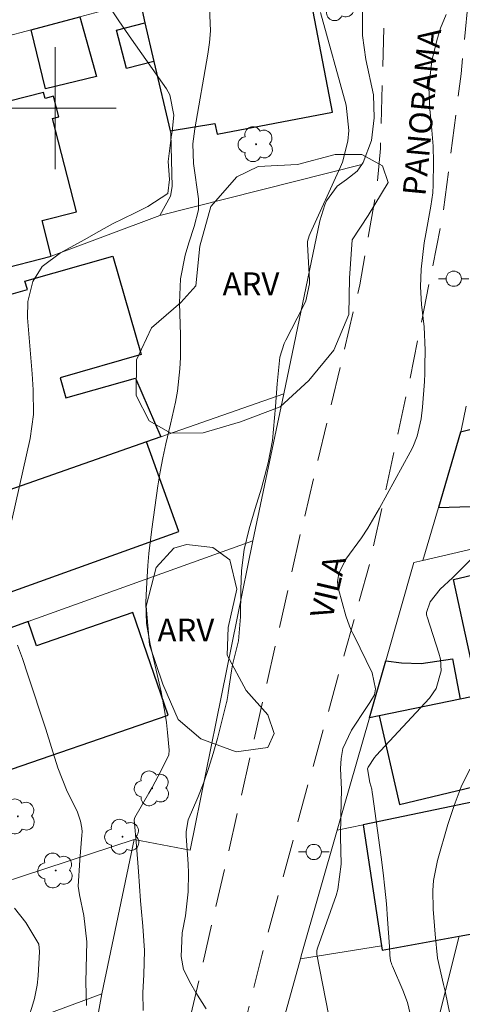
# Model space of a CAD drawing. Units: metres. Extents: x 289865 to 290380, y 1666037 to 1666601.
# Drawn here: x 290098 to 290127, y 1666341 to 1666406 of the extents above; entities that cross this region are included whole.
import ezdxf

# ---------------------------------------------------------------- set-up
doc = ezdxf.new("R2010")
doc.units = ezdxf.units.M
doc.header["$MEASUREMENT"] = 0
doc.linetypes.add('HIDDEN', pattern=[0.375, 0.25, -0.125])
for name, color, linetype, lineweight, true_color in [('Arvores_Isoladas', 7, 'Continuous', 18, 0x00ff33), ('Curvas_Intermediarias', 7, 'Continuous', 9, 0x783c14), ('Curvas_Mestras', 7, 'Continuous', 20, 0x783c14), ('Topon_Vegetacao', 7, 'Continuous', 9, 0x00ff33), ('Vegetacao', 7, 'Orla8', 9, 0x00ff33)]:
    doc.layers.add(name, color=color, linetype=linetype, lineweight=lineweight, true_color=true_color)
for name, color, linetype, lineweight in [('Cerca', 8, 'Cerca', 20), ('Edificacoes', 7, 'Continuous', 30), ('Malha_Coordenadas', 7, 'Continuous', 15), ('Muro_Grade', 8, 'Continuous', 20), ('Nao_Pavimentada_S_Mfio', 10, 'HIDDEN', 15), ('Poste', 7, 'Continuous', 9), ('Topon_de_Vias', 7, 'Continuous', 9)]:
    doc.layers.add(name, color=color, linetype=linetype, lineweight=lineweight)
doc.styles.add('Arial', font='arial.ttf', dxfattribs={"height": 1.5})
doc.styles.get("Standard").update_dxf_attribs({"font": 'arial.ttf'})
doc.linetypes.add('Cerca', pattern='A,10,0,["X",Standard,S=1,R=0,X=0,Y=-0.5],0.1', length=10.1)
doc.linetypes.add('Orla8', pattern='A,6,-0.5,["V",Standard,S=1,R=0,X=-0.5,Y=-1],-0.5,6,-0.5,["V",Standard,S=1,R=0,X=-0.5,Y=-1],-0.5', length=14)

# ---------------------------------------------------------------- blocks, each defined once
blk = doc.blocks.new('Arvore')
at = {"layer": 'Arvores_Isoladas'}
blk.add_lwpolyline([(-0.718, 0.493, 0.872324), (-0.722, -0.551, 0.862983), (0.284, -0.827, 0.900105), (0.89, 0.029, 0.863155), (0.262, 0.861, 0.882486)], format="xyb", close=True, dxfattribs=at)
blk.add_circle((0, 0), 0.0286, dxfattribs=at)
blk = doc.blocks.new('Poste')
at = {"layer": 'Poste'}
for points in [[(-0.5, 0), (-1, 0)], [(0.5, 0), (1, 0)]]:
    blk.add_lwpolyline(points, dxfattribs=at)
blk.add_lwpolyline([(0, 0.5, 1), (0, -0.5, 1)], format="xyb", close=True, dxfattribs=at)

msp = doc.modelspace()

# ---------------------------------------------------------------- linework, layer by layer
at = {"layer": 'Cerca', "flags": 128}
for points in [[(290120.081, 1666396.311), (290120.167, 1666396.44), (290120.708, 1666397.891), (290120.888, 1666399.381), (290120.848, 1666400.872), (290120.338, 1666403.193), (290120.127, 1666404.763), (290120.117, 1666406.234), (290119.787, 1666410.376)], [(290106.852, 1666392.969), (290120.081, 1666396.311)], [(290112.945, 1666371.64), (290114.965, 1666381.274), (290117.336, 1666392.629), (290117.656, 1666393.679), (290117.777, 1666393.939), (290118.467, 1666394.889), (290119.077, 1666395.34), (290119.787, 1666395.87), (290120.081, 1666396.311)], [(290105.172, 1666352.072), (290073.229, 1666341.588)]]:
    msp.add_lwpolyline(points, dxfattribs=at)
at = {"layer": 'Curvas_Intermediarias', "flags": 128}
for points, elevation in [([(290105.772, 1666340.858), (290105.742, 1666342.039), (290105.802, 1666343.209), (290105.842, 1666344.79), (290105.742, 1666346.39), (290105.622, 1666347.571), (290105.582, 1666348.051), (290105.462, 1666349.972), (290105.332, 1666351.652), (290105.172, 1666353.353), (290105.222, 1666353.523), (290106.142, 1666355.104), (290106.352, 1666355.474), (290106.552, 1666355.844), (290106.952, 1666356.594), (290107.442, 1666357.625), (290107.462, 1666357.915), (290107.362, 1666359.075), (290107.282, 1666359.746), (290107.192, 1666360.416), (290106.942, 1666361.746), (290106.212, 1666364.868), (290105.992, 1666366.228), (290105.942, 1666367.609), (290105.972, 1666368.529), (290106.072, 1666370.02), (290106.142, 1666370.82), (290106.332, 1666372.411), (290106.732, 1666375.252), (290106.872, 1666376.172), (290107.042, 1666377.092), (290107.242, 1666378.003), (290107.562, 1666379.293), (290107.883, 1666380.734), (290108.003, 1666381.464), (290108.173, 1666382.925), (290108.213, 1666383.665), (290108.213, 1666385.136), (290108.133, 1666387.246), (290108.203, 1666388.827), (290108.523, 1666390.378), (290108.753, 1666391.188), (290109.103, 1666392.258), (290109.393, 1666393.339), (290109.383, 1666394.069), (290109.063, 1666396.37), (290109.023, 1666397.67), (290109.143, 1666398.651), (290110.003, 1666403.553), (290110.103, 1666404.313), (290110.163, 1666405.063), (290110.113, 1666406.584)], 129), ([(290109.893, 1666340.978), (290109.203, 1666342.049), (290108.893, 1666342.609), (290108.413, 1666343.559), (290108.263, 1666344.399), (290108.313, 1666345.95), (290108.533, 1666347.071), (290108.703, 1666348.641), (290108.733, 1666349.872), (290108.703, 1666350.482), (290108.583, 1666352.283), (290108.573, 1666352.593), (290108.713, 1666353.353), (290109.333, 1666354.814), (290109.713, 1666355.754), (290110.053, 1666356.724), (290110.354, 1666357.705), (290110.624, 1666358.695), (290111.224, 1666361.046), (290111.244, 1666361.126), (290111.314, 1666361.516), (290111.334, 1666361.676), (290111.554, 1666363.117), (290111.614, 1666363.517), (290112.004, 1666365.088), (290112.134, 1666366.658), (290112.164, 1666368.429), (290112.214, 1666369.699), (290112.374, 1666371.08), (290112.704, 1666372.431), (290113.105, 1666373.761), (290113.505, 1666375.102), (290113.955, 1666376.762), (290114.225, 1666378.223), (290114.375, 1666379.703), (290114.435, 1666380.454), (290114.535, 1666381.944), (290114.705, 1666383.695), (290115.005, 1666384.585), (290115.105, 1666384.795), (290116.216, 1666386.956), (290116.406, 1666387.376), (290116.656, 1666388.497), (290116.656, 1666388.727), (290116.526, 1666391.058), (290116.526, 1666391.258), (290116.626, 1666391.628), (290116.696, 1666391.798), (290118.677, 1666396.17), (290118.807, 1666396.47), (290119.177, 1666397.841), (290119.237, 1666398.541), (290119.047, 1666400.201), (290117.386, 1666406.274)], 128), ([(290117.907, 1666340.628), (290117.146, 1666344.53), (290117.146, 1666344.79), (290117.186, 1666344.95), (290118.397, 1666348.391), (290118.517, 1666348.791), (290118.727, 1666350.452), (290118.697, 1666352.253), (290118.707, 1666353.623), (290118.747, 1666355.354), (290118.687, 1666356.714), (290118.727, 1666357.385), (290118.837, 1666358.035), (290119.397, 1666359.245), (290120.388, 1666360.716), (290120.618, 1666361.046), (290120.918, 1666361.556), (290120.978, 1666361.936), (290120.758, 1666362.997), (290119.577, 1666365.418), (290119.497, 1666365.578), (290119.417, 1666365.738), (290119.267, 1666366.058), (290119.027, 1666366.728), (290118.547, 1666368.479), (290118.507, 1666368.729), (290118.487, 1666368.989), (290118.567, 1666369.499), (290119.037, 1666370.44), (290120.057, 1666371.85), (290120.478, 1666372.481), (290121.248, 1666373.791), (290123.259, 1666377.453), (290123.429, 1666377.793), (290123.709, 1666378.513), (290123.979, 1666379.643), (290124.059, 1666380.414), (290124.179, 1666382.094), (290124.199, 1666382.605), (290124.219, 1666383.115), (290124.229, 1666384.135), (290124.159, 1666385.666), (290123.999, 1666387.136), (290123.929, 1666388.297), (290123.969, 1666389.457), (290124.169, 1666391.188), (290124.269, 1666391.768), (290124.599, 1666393.579), (290124.729, 1666394.459), (290124.759, 1666394.979), (290124.779, 1666396.46), (290124.749, 1666397.51), (290124.649, 1666398.821), (290124.579, 1666399.501), (290124.539, 1666399.921), (290124.479, 1666401.382), (290124.669, 1666403.103), (290124.989, 1666404.433), (290125.239, 1666405.243), (290125.61, 1666406.154)], 127), ([(290123.339, 1666340.278), (290123.069, 1666341.388), (290122.778, 1666342.189), (290122.088, 1666343.769), (290122.058, 1666343.859), (290122.028, 1666343.939), (290121.968, 1666344.119), (290121.918, 1666344.479), (290121.898, 1666345.05), (290121.768, 1666346.84), (290121.688, 1666347.861), (290121.598, 1666348.871), (290121.478, 1666349.892), (290121.348, 1666350.912), (290120.788, 1666355.034), (290120.768, 1666355.144), (290120.728, 1666355.374), (290120.608, 1666355.804), (290120.458, 1666356.694), (290120.498, 1666356.814), (290120.918, 1666357.435), (290121.028, 1666357.575), (290124.509, 1666361.326), (290124.959, 1666361.976), (290125.269, 1666363.117), (290125.229, 1666363.897), (290125.129, 1666364.287), (290124.359, 1666366.658), (290124.349, 1666366.718), (290124.329, 1666366.828), (290124.319, 1666366.938), (290124.569, 1666367.639), (290125.209, 1666368.479), (290126.02, 1666369.219), (290126.21, 1666369.409), (290127.51, 1666370.7)], 126), ([(290097.529, 1666336.967), (290097.709, 1666338.457), (290098.079, 1666339.918), (290098.479, 1666341.058), (290098.649, 1666341.638), (290098.819, 1666342.529), (290098.879, 1666343.139), (290098.969, 1666344.73), (290098.939, 1666345.21), (290098.079, 1666346.64), (290097.328, 1666347.571)], 131)]:
    msp.add_lwpolyline(points, dxfattribs=dict(at, elevation=elevation))
at = {"layer": 'Curvas_Mestras', "flags": 128}
for points, elevation in [([(290097.158, 1666372.991), (290098.369, 1666378.363), (290098.579, 1666379.933), (290098.559, 1666381.534), (290098.489, 1666382.595), (290098.199, 1666386.256), (290098.219, 1666387.326), (290098.539, 1666388.647), (290099.139, 1666389.637), (290100.36, 1666390.518), (290101.9, 1666391.368), (290102.851, 1666391.918), (290103.751, 1666392.428), (290105.202, 1666393.119), (290106.072, 1666393.549), (290107.382, 1666394.409), (290107.482, 1666395.33), (290107.392, 1666396.5), (290107.622, 1666398.261), (290107.632, 1666398.321), (290107.642, 1666398.371), (290107.663, 1666398.481), (290107.763, 1666399.551), (290107.512, 1666400.882), (290107.292, 1666401.282), (290105.001, 1666404.533), (290104.171, 1666405.734), (290103.401, 1666406.864)], 130), ([(290102.05, 1666341.198), (290102.02, 1666342.719), (290102.05, 1666344.509), (290102.07, 1666345.36), (290101.88, 1666347.091), (290101.59, 1666348.441), (290101.51, 1666349.001), (290101.61, 1666350.712), (290101.75, 1666352.353), (290101.76, 1666352.583), (290101.75, 1666352.813), (290101.67, 1666353.273), (290101.44, 1666353.923), (290100.79, 1666355.214), (290100.18, 1666356.774), (290099.759, 1666358.095), (290099.379, 1666359.295), (290098.999, 1666360.486), (290098.609, 1666361.676), (290098.219, 1666362.867), (290097.859, 1666363.937), (290097.539, 1666364.798)], 130), ([(290127.15, 1666356.684), (290126.59, 1666355.514), (290126.12, 1666354.303), (290125.72, 1666353.063), (290125.039, 1666350.702), (290124.779, 1666349.381), (290124.729, 1666348.721), (290124.759, 1666347.501), (290124.879, 1666345.86), (290125.049, 1666344.289), (290125.44, 1666342.559), (290125.54, 1666342.129), (290125.87, 1666340.528)], 125)]:
    msp.add_lwpolyline(points, dxfattribs=dict(at, elevation=elevation))
at = {"layer": 'Edificacoes', "flags": 128}
for points in [[(290105.882, 1666405.594), (290106.472, 1666403.053), (290107.532, 1666398.511), (290110.464, 1666399.001), (290110.604, 1666398.311), (290118.157, 1666399.751), (290116.356, 1666409.195), (290108.603, 1666407.724), (290108.743, 1666406.994), (290105.692, 1666406.414)], [(290101.62, 1666405.994), (290102.711, 1666402.072), (290099.359, 1666401.262), (290098.419, 1666405.143)], [(290106.472, 1666403.053), (290104.671, 1666402.612), (290104.021, 1666405.123), (290105.882, 1666405.594)], [(290090.456, 1666388.057), (290092.567, 1666388.597), (290092.597, 1666388.477), (290099.749, 1666390.308), (290099.149, 1666392.639), (290101.4, 1666393.209), (290099.829, 1666399.331), (290100.25, 1666399.441), (290099.899, 1666400.792), (290099.339, 1666400.642), (290099.239, 1666401.032), (290091.246, 1666398.991), (290092.096, 1666395.68), (290088.725, 1666394.819)], [(290105.992, 1666378.133), (290095.338, 1666374.401), (290093.737, 1666378.923), (290094.107, 1666379.053), (290093.007, 1666382.154), (290091.696, 1666381.694), (290090.826, 1666384.135), (290092.326, 1666384.665), (290091.756, 1666386.276), (290098.179, 1666388.117), (290098.019, 1666388.657), (290103.771, 1666390.308), (290105.622, 1666383.865), (290100.32, 1666382.334), (290100.7, 1666381.014), (290105.252, 1666382.314), (290106.912, 1666378.453)], [(290126.55, 1666378.773), (290125.099, 1666373.841), (290129.281, 1666373.971), (290129.471, 1666372.971), (290136.844, 1666374.841), (290136.604, 1666375.802), (290140.626, 1666376.822), (290139.335, 1666381.904)], [(290095.338, 1666374.401), (290094.887, 1666374.241), (290097.048, 1666368.279), (290108.103, 1666372.26), (290105.992, 1666378.133)], [(290144.347, 1666364.948), (290140.696, 1666364.197), (290138.135, 1666363.667), (290137.954, 1666364.597), (290135.153, 1666364.127), (290135.233, 1666363.657), (290127.66, 1666361.876), (290126.08, 1666369.119), (290133.553, 1666370.89), (290133.613, 1666370.68), (290139.205, 1666371.8), (290139.305, 1666371.26), (290143.437, 1666371.85)], [(290098.229, 1666366.348), (290095.458, 1666365.348), (290092.897, 1666364.377), (290093.377, 1666362.987), (290092.897, 1666362.817), (290095.218, 1666356.014), (290107.392, 1666360.216), (290105.081, 1666366.938), (290098.779, 1666364.767)], [(290126.53, 1666361.266), (290121.228, 1666360.166), (290120.578, 1666360.036), (290121.648, 1666363.787), (290122.688, 1666363.657), (290123.959, 1666363.607), (290126.03, 1666363.907)], [(290138.135, 1666363.667), (290126.53, 1666361.266), (290121.228, 1666360.166), (290122.548, 1666354.363), (290133.283, 1666356.944), (290133.173, 1666357.635), (290134.303, 1666357.825), (290134.463, 1666356.974), (290141.986, 1666358.435), (290140.696, 1666364.197)], [(290132.642, 1666355.624), (290120.167, 1666353.023), (290121.368, 1666345.11), (290121.408, 1666344.82), (290126.45, 1666345.74), (290128.291, 1666346.07), (290133.153, 1666347.401), (290134.203, 1666347.691)]]:
    msp.add_lwpolyline(points, close=True, dxfattribs=at)
at = {"layer": 'Malha_Coordenadas', "flags": 128}
for points in [[(290100, 1666404), (290100, 1666396)], [(290104, 1666400), (290096, 1666400)]]:
    msp.add_lwpolyline(points, dxfattribs=at)
at = {"layer": 'Muro_Grade', "flags": 128}
for points in [[(290105.542, 1666407.034), (290105.692, 1666406.414), (290105.882, 1666405.594), (290106.472, 1666403.053), (290107.532, 1666398.511), (290107.572, 1666398.351), (290107.663, 1666394.879), (290107.562, 1666394.229), (290106.852, 1666392.969), (290099.749, 1666390.308), (290092.597, 1666388.477), (290089.345, 1666386.556), (290086.714, 1666385.416), (290080.952, 1666382.925)], [(290105.542, 1666407.034), (290101.62, 1666405.994), (290098.419, 1666405.143), (290089.355, 1666402.742), (290089.095, 1666403.693), (290081.002, 1666401.632)], [(290114.965, 1666381.274), (290106.912, 1666378.453), (290105.992, 1666378.133), (290095.338, 1666374.401), (290094.887, 1666374.241), (290091.476, 1666373.041), (290086.384, 1666371.26), (290080.598, 1666369.238)], [(290126.92, 1666380.464), (290126.58, 1666378.873), (290126.55, 1666378.773), (290125.099, 1666373.841), (290124.079, 1666370.35)], [(290124.079, 1666370.35), (290149.809, 1666376.372), (290159.033, 1666378.533), (290159.523, 1666378.643)], [(290080.446, 1666368.75), (290077.23, 1666358.445), (290092.897, 1666364.377), (290095.458, 1666365.348), (290098.229, 1666366.348), (290112.945, 1666371.64), (290108.843, 1666351.372), (290105.172, 1666352.072), (290103.054, 1666341.947)], [(290124.079, 1666370.35), (290123.489, 1666370.23), (290121.648, 1666363.787), (290120.578, 1666360.036)], [(290120.578, 1666360.036), (290121.228, 1666360.166), (290126.53, 1666361.266), (290138.135, 1666363.667), (290140.696, 1666364.197), (290144.347, 1666364.948), (290149.609, 1666366.038), (290154.041, 1666366.948)], [(290120.578, 1666360.036), (290118.477, 1666352.673)], [(290118.477, 1666352.673), (290120.167, 1666353.023), (290132.642, 1666355.624), (290152.22, 1666359.695)], [(290118.477, 1666352.673), (290116.116, 1666344.439), (290116.066, 1666344.249)], [(290126.45, 1666345.74), (290128.291, 1666346.07), (290133.153, 1666347.401)], [(290126.45, 1666345.74), (290121.408, 1666344.82), (290121.368, 1666345.11), (290116.066, 1666344.249)], [(290126.45, 1666345.74), (290122.568, 1666330.234), (290121.708, 1666325.942), (290121.638, 1666325.602), (290119.717, 1666315.978), (290117.276, 1666302.913), (290117.216, 1666302.563), (290116.996, 1666301.392)], [(290116.066, 1666344.249), (290113.545, 1666335.116), (290108.273, 1666310.566), (290105.212, 1666294.45), (290105.292, 1666294.07), (290105.592, 1666293.659), (290106.022, 1666293.529), (290106.602, 1666293.539), (290107.522, 1666293.809), (290116.986, 1666301.352), (290116.996, 1666301.392)], [(290103.054, 1666341.947), (290097.58, 1666339.913), (290088.945, 1666336.706), (290070.338, 1666330.494)], [(290103.054, 1666341.947), (290100.728, 1666329.133)]]:
    msp.add_lwpolyline(points, dxfattribs=at)
at = {"layer": 'Nao_Pavimentada_S_Mfio', "ltscale": 10, "flags": 128}
for points in [[(290363.151, 1666478.008), (290358.642, 1666476.952), (290344.566, 1666473.56), (290337.033, 1666472.06), (290330.461, 1666470.329), (290323.348, 1666468.348), (290310.953, 1666464.447), (290298.108, 1666461.336), (290287.514, 1666458.565), (290283.672, 1666457.344), (290278.56, 1666455.693), (290269.797, 1666453.052), (290260.703, 1666450.751), (290250.029, 1666447.95), (290239.655, 1666445.219), (290221.387, 1666440.107), (290210.803, 1666437.286), (290203.47, 1666435.525), (290194.427, 1666433.125), (290181.702, 1666429.273), (290170.727, 1666426.042), (290160.393, 1666423.211), (290149.469, 1666421.01), (290132.302, 1666416.918), (290131.102, 1666416.638), (290129.931, 1666415.958), (290128.851, 1666414.957), (290127.931, 1666413.457), (290127.57, 1666412.256), (290127.3, 1666409.435), (290126.58, 1666402.262), (290125.4, 1666393.019), (290123.219, 1666382.214), (290120.608, 1666370.19), (290116.746, 1666356.354), (290113.555, 1666344.55), (290111.414, 1666336.016), (290109.133, 1666326.532), (290107.152, 1666316.899), (290106.322, 1666311.997), (290105.842, 1666307.425), (290104.551, 1666300.482), (290102.2, 1666291.248)], [(290093.405, 1666282.448), (290093.447, 1666282.615), (290095.298, 1666292.239), (290099.389, 1666307.875), (290101.48, 1666313.647), (290104.111, 1666321.901), (290106.912, 1666332.905), (290108.983, 1666340.958), (290112.104, 1666354.523), (290116.106, 1666372.28), (290119.947, 1666388.427), (290121.068, 1666394.789), (290121.298, 1666397.37), (290121.588, 1666407.284), (290121.358, 1666409.155), (290121.154, 1666409.724), (290120.898, 1666410.436), (290120.057, 1666411.416), (290118.937, 1666411.966), (290117.446, 1666412.346), (290116.056, 1666412.366), (290114.525, 1666412.216), (290111.894, 1666411.616), (290102.32, 1666409.355), (290086.764, 1666405.514), (290075.31, 1666402.923), (290069.828, 1666401.332), (290066.136, 1666400.071), (290063.475, 1666399.011), (290061.674, 1666398.281), (290059.503, 1666397.53), (290058.153, 1666397.33), (290056.682, 1666397.25)]]:
    msp.add_lwpolyline(points, dxfattribs=at)
at = {"layer": 'Vegetacao', "flags": 128}
for points in [[(290113.295, 1666396.19), (290115.866, 1666396.31), (290118.347, 1666396.97), (290120.077, 1666396.97), (290121.438, 1666396.22), (290121.808, 1666395.139), (290120.488, 1666392.959), (290119.447, 1666391.368), (290119.277, 1666388.857), (290119.237, 1666386.486), (290118.247, 1666384.135), (290116.606, 1666382.144), (290114.725, 1666380.424), (290112.144, 1666379.453), (290109.683, 1666378.733), (290107.582, 1666378.713), (290106.162, 1666379.513), (290105.312, 1666381.174), (290105.322, 1666383.515), (290106.312, 1666385.606), (290108.223, 1666387.266), (290109.203, 1666388.367), (290109.473, 1666390.968), (290110.204, 1666393.569), (290111.894, 1666395.5)], [(290107.773, 1666371.17), (290108.593, 1666371.4), (290110.334, 1666371.21), (290111.444, 1666370.41), (290111.904, 1666368.479), (290111.324, 1666365.968), (290111.274, 1666364.147), (290112.504, 1666361.836), (290113.925, 1666360.246), (290114.335, 1666359.015), (290113.925, 1666358.105), (290111.864, 1666357.815), (290109.543, 1666358.665), (290108.053, 1666359.946), (290107.062, 1666362.257), (290106.182, 1666364.828), (290105.952, 1666367.359), (290106.622, 1666369.89)]]:
    msp.add_lwpolyline(points, close=True, dxfattribs=at)

# ---------------------------------------------------------------- block references
at = {"layer": 'Arvores_Isoladas'}
for p in [(290118.497, 1666406.884), (290113.155, 1666397.64), (290106.352, 1666355.424), (290097.559, 1666353.583), (290104.411, 1666352.253), (290100.039, 1666350.042)]:
    msp.add_blockref('Arvore', p, dxfattribs=at)
at = {"layer": 'Poste'}
for p in [(290126.1, 1666388.827), (290116.936, 1666351.252)]:
    msp.add_blockref('Poste', p, dxfattribs=at)

# ---------------------------------------------------------------- texts
at = {"layer": 'Topon_de_Vias', "style": 'Arial'}
for s, rotation, p in [('PANORAMA', 84.56917, (290124.246, 1666394.207)), ('VILA', 76.90908, (290118.142, 1666366.449))]:
    msp.add_text(s, height=1.5, rotation=rotation, dxfattribs=at).set_placement(p)
at = {"layer": 'Topon_Vegetacao', "style": 'Arial'}
for p in [(290110.964, 1666387.743), (290106.703, 1666365.048)]:
    msp.add_text('ARV', height=1.5, dxfattribs=at).set_placement(p)

doc.saveas('drawing.dxf')
